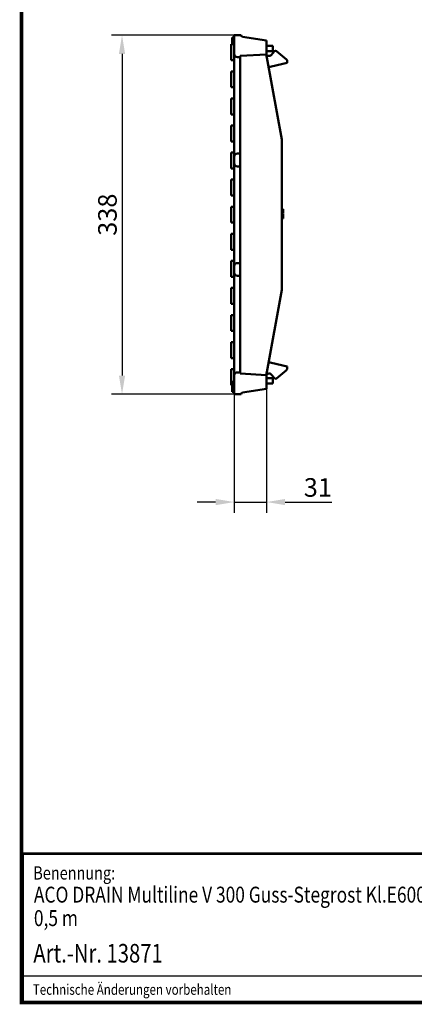
# Model space of a CAD drawing. Extents: x 63 to 1038, y 13 to 1482.
# Drawn here: x 63 to 435, y 13 to 941 of the extents above; entities that cross this region are included whole.
import ezdxf

# ---------------------------------------------------------------- set-up
doc = ezdxf.new("R2010")
doc.units = 0
doc.header["$LTSCALE"] = 5
doc.header["$MEASUREMENT"] = 0
doc.linetypes.add('AUSGEZOGEN', pattern=[0])
doc.layers.get('DEFPOINTS').update_dxf_attribs({"linetype": 'CONTINUOUS'})
for name, color, linetype in [('AM_BOR', 7, 'CONTINUOUS'), ('BEMASS', 3, 'CONTINUOUS'), ('DUENN-18', 94, 'CONTINUOUS'), ('KOPF', 12, 'AUSGEZOGEN'), ('SICHTBAR', 7, 'CONTINUOUS'), ('TEXT25', 3, 'CONTINUOUS'), ('TEXT35', 143, 'CONTINUOUS')]:
    doc.layers.add(name, color=color, linetype=linetype)
doc.styles.add('BEMSTIL', font='isocp3.shx', dxfattribs={"width": 0.8})
doc.styles.add('TEXT20', font='isocp3.shx', dxfattribs={"width": 0.8, "height": 2})
doc.styles.add('TEXT25', font='isocp3.shx', dxfattribs={"width": 0.8, "height": 2.5})
doc.styles.add('TEXT35', font='isocp3.shx', dxfattribs={"width": 0.8, "height": 3.5})
doc.dimstyles.new('BEMASS', dxfattribs={"dimtxt": 3.5, "dimasz": 3.5, "dimexe": 1.4, "dimexo": 0, "dimgap": 2, "dimtad": 1, "dimtxsty": 'BEMSTIL', "dimcen": 3, "dimclrd": 3, "dimclre": 3, "dimclrt": 3, "dimadec": 0, "dimazin": 0, "dimtfac": 0.875, "dimtmove": 2, "dimatfit": 3, "dimfxl": 0, "dimtolj": 1, "dimlwd": 25, "dimlwe": 25, "dimarcsym": 0})

# ---------------------------------------------------------------- blocks, each defined once
blk = doc.blocks.new('*D15')
at = {"layer": 'BEMASS', "color": 3, "lineweight": 25}
for p, q in [((265.48, 588.02), (265.48, 476.34)), ((295.98, 593.02), (295.98, 476.34)), ((247.98, 486.34), (230.48, 486.34)), ((265.48, 486.34), (295.98, 486.34)), ((313.48, 486.34), (357.64, 486.34))]:
    blk.add_line(p, q, dxfattribs=at)
at = {"layer": 'BEMASS', "color": 3}
for points in [[(247.98, 489.26), (247.98, 483.42), (265.48, 486.34)], [(313.48, 489.26), (313.48, 483.42), (295.98, 486.34)]]:
    blk.add_solid(points, dxfattribs=at)
at = {"layer": 'DEFPOINTS', "color": 0}
for p in [(265.48, 588.02), (295.98, 593.02), (295.98, 486.34)]:
    blk.add_point(p, dxfattribs=at)
at = {"layer": 'BEMASS', "color": 4, "insert": (344.31, 500.09), "char_height": 17.5, "attachment_point": 5, "style": 'BEMSTIL'}
blk.add_mtext('\\A1;31', dxfattribs=at)
blk = doc.blocks.new('*D16')
at = {"layer": 'BEMASS', "color": 3, "lineweight": 25}
for p, q in [((265.48, 926.02), (149.73, 926.02)), ((159.73, 908.52), (159.73, 605.52)), ((265.48, 588.02), (149.73, 588.02))]:
    blk.add_line(p, q, dxfattribs=at)
at = {"layer": 'BEMASS', "color": 3}
for points in [[(156.81, 908.52), (162.65, 908.52), (159.73, 926.02)], [(156.81, 605.52), (162.65, 605.52), (159.73, 588.02)]]:
    blk.add_solid(points, dxfattribs=at)
at = {"layer": 'DEFPOINTS', "color": 0}
for p in [(265.48, 926.02), (159.73, 588.02), (265.48, 588.02)]:
    blk.add_point(p, dxfattribs=at)
at = {"layer": 'BEMASS', "color": 4, "insert": (145.98, 757.02), "char_height": 17.5, "attachment_point": 5, "rotation": 90, "style": 'BEMSTIL'}
blk.add_mtext('\\A1;338', dxfattribs=at)
blk = doc.blocks.new('RA_A4_AM')
at = {"layer": 'KOPF', "const_width": 0.7}
blk.add_lwpolyline([(207.31, 3), (13, 3), (13, 44), (13, 296), (207.3, 296), (207.3, 44), (207.3, 3)], dxfattribs=at)
blk = doc.blocks.new('SF_WEB')
at = {"layer": 'KOPF'}
for p, q in [((-193.99, 28.02), (-193.99, 0.02)), ((-109.97, 28.02), (-109.97, 0.02)), ((-101.87, 28.02), (-101.87, 12.02)), ((-89.7, 28.02), (-89.7, 12.02)), ((-77.09, 28.02), (-77.09, 0.02)), ((-109.97, 24.02), (-77.09, 24.02)), ((-109.97, 20.02), (-77.09, 20.02)), ((-109.99, 16.02), (0, 16.02)), ((-109.97, 16.02), (-77.09, 16.02)), ((-109.97, 12.02), (-77.09, 12.02)), ((-109.97, 12.02), (-77.09, 12.02)), ((-193.99, 5.02), (0, 5.02))]:
    blk.add_line(p, q, dxfattribs=at)
at = {"layer": 'KOPF', "const_width": 0.5}
blk.add_lwpolyline([(-193.99, 28.02), (0, 28.02)], dxfattribs=at)
at = {"layer": 'DUENN-18', "oblique": 7, "width": 0.8}
for s, height, style, p in [('Datum', 2, 'TEXT20', (-100.15, 25.06)), ('Name', 2, 'TEXT20', (-86.46, 25.06)), ('Benennung:', 2.5, 'TEXT25', (-192.08, 23.15)), ('Gez.', 2, 'TEXT20', (-108.26, 21.2)), ('Norm', 2, 'TEXT20', (-108.26, 13.05)), ('Zeichnung-Nr.', 2, 'TEXT20', (-72.39, 12.92)), ('Technische Änderungen vorbehalten', 2, 'TEXT20', (-192.17, 1.44)), ('Schutzvermerk gemäß DIN 34', 2, 'TEXT20', (-107.97, 1.7)), ('Ers. für:', 2, 'TEXT20', (-74.66, 1.7))]:
    blk.add_text(s, height=height, dxfattribs=dict(at, style=style)).set_placement(p)
at = {"layer": 'TEXT25', "width": 0.8}
for tag, p, height, style in [('F9', (-100.79, 20.82), 2, 'TEXT20'), ('F8', (-87.9, 20.73), 2, 'TEXT20'), ('F53', (-100.82, 16.54), 2, 'TEXT20'), ('F52', (-87.92, 16.76), 2, 'TEXT20'), ('F11', (-63.07, 1.78), 2.5, 'TEXT25')]:
    blk.add_attdef(tag, p, '', height=height, dxfattribs=dict(at, style=style))
at = {"layer": 'TEXT35', "style": 'TEXT35', "width": 0.8}
for tag, p, height in [('F2', (-191.97, 18.81), 3), ('F3', (-191.97, 14.39), 3), ('F13', (-192.07, 7.52), 3.5), ('F1', (-72.31, 7.56), 3.5)]:
    blk.add_attdef(tag, p, '', height=height, dxfattribs=at)

msp = doc.modelspace()

# ---------------------------------------------------------------- linework, layer by layer
at = {"layer": 'SICHTBAR', "linetype": 'Continuous', "lineweight": 50}
for p, q in [((265.4759, 924.0183), (263.4759, 924.0183)), ((265.4759, 926.0183), (265.4759, 908.5183)), ((271.9759, 926.0183), (265.4759, 926.0183)), ((295.9759, 921.0183), (273.2465, 924.536)), ((295.9759, 908.0183), (295.9759, 921.0183)), ((265.4759, 917.5183), (262.4759, 917.5183)), ((262.4759, 914.0183), (262.4759, 917.5183)), ((262.4759, 914.0183), (262.4759, 906.0183)), ((295.9759, 916.0183), (301.9759, 916.0183)), ((295.9759, 911.0183), (301.9759, 911.0183)), ((303.3268, 910.9825), (300.3303, 907.4113)), ((301.9759, 911.0183), (301.9759, 916.0183)), ((314.7615, 903.3458), (305.4401, 911.1674)), ((262.4759, 902.5183), (262.4759, 906.0183)), ((265.4759, 902.5183), (262.4759, 902.5183)), ((265.4759, 908.5183), (265.4759, 899.5183)), ((268.4759, 905.5183), (270.9759, 905.5183)), ((270.9759, 906.7081), (295.9759, 908.0183)), ((270.9759, 905.5183), (270.9759, 906.7081)), ((270.9759, 905.5183), (270.9759, 899.5183)), ((295.9759, 907.0183), (295.9759, 908.0183)), ((297.2632, 906.7996), (295.9759, 907.4679)), ((310.3123, 827.8195), (296.1395, 905.2171)), ((315.4759, 900.0183), (300.7528, 896.4785)), ((315.4759, 900.0183), (315.4759, 901.8137)), ((265.4759, 892.0183), (262.4759, 892.0183)), ((262.4759, 888.5183), (262.4759, 892.0183)), ((265.4759, 899.5183), (265.4759, 820.5183)), ((270.9759, 899.5183), (270.9759, 820.5183)), ((262.4759, 888.5183), (262.4759, 880.5183)), ((262.4759, 877.0183), (262.4759, 880.5183)), ((265.4759, 877.0183), (262.4759, 877.0183)), ((265.4759, 866.5183), (262.4759, 866.5183)), ((262.4759, 863.0183), (262.4759, 866.5183)), ((262.4759, 863.0183), (262.4759, 855.0183)), ((262.4759, 851.5183), (262.4759, 855.0183)), ((265.4759, 851.5183), (262.4759, 851.5183)), ((265.4759, 841.0183), (262.4759, 841.0183)), ((262.4759, 837.5183), (262.4759, 841.0183)), ((262.4759, 837.5183), (262.4759, 829.5183)), ((262.4759, 826.0183), (262.4759, 829.5183)), ((265.4759, 826.0183), (262.4759, 826.0183)), ((310.4759, 826.0183), (310.4759, 688.0183)), ((265.4759, 820.5183), (265.4759, 811.5183)), ((270.9759, 820.5183), (270.9759, 814.5183)), ((265.4759, 815.5183), (262.4759, 815.5183)), ((262.4759, 812.0183), (262.4759, 815.5183)), ((262.4759, 812.0183), (262.4759, 804.0183)), ((265.4759, 811.5183), (265.4759, 805.5183)), ((270.9759, 814.5183), (268.4759, 814.5183)), ((270.9759, 802.5183), (270.9759, 814.5183)), ((262.4759, 800.5183), (262.4759, 804.0183)), ((265.4759, 800.5183), (262.4759, 800.5183)), ((265.4759, 805.5183), (265.4759, 796.5183)), ((268.4759, 802.5183), (270.9759, 802.5183)), ((270.9759, 802.5183), (270.9759, 796.5183)), ((265.4759, 790.0183), (262.4759, 790.0183)), ((262.4759, 786.5183), (262.4759, 790.0183)), ((265.4759, 796.5183), (265.4759, 717.5183)), ((270.9759, 796.5183), (270.9759, 717.5183)), ((262.4759, 786.5183), (262.4759, 778.5183)), ((262.4759, 775.0183), (262.4759, 778.5183)), ((265.4759, 775.0183), (262.4759, 775.0183)), ((265.4759, 764.5183), (262.4759, 764.5183)), ((262.4759, 761.0183), (262.4759, 764.5183)), ((262.4759, 761.0183), (262.4759, 753.0183)), ((310.4759, 762.3514), (311.4759, 762.3514)), ((311.4759, 762.3514), (311.4759, 762.2371)), ((311.4759, 762.2371), (311.4759, 758.6166)), ((262.4759, 749.5183), (262.4759, 753.0183)), ((310.4759, 758.6166), (311.4759, 758.6166)), ((310.4759, 757.7858), (311.4759, 757.7858)), ((310.4759, 753.3651), (311.4759, 753.3651)), ((311.4759, 757.7858), (311.4759, 757.702)), ((265.4759, 749.5183), (262.4759, 749.5183)), ((265.4759, 739.0183), (262.4759, 739.0183)), ((262.4759, 735.5183), (262.4759, 739.0183)), ((262.4759, 735.5183), (262.4759, 727.5183)), ((262.4759, 724.0183), (262.4759, 727.5183)), ((265.4759, 724.0183), (262.4759, 724.0183)), ((265.4759, 717.5183), (265.4759, 708.5183)), ((270.9759, 717.5183), (270.9759, 711.5183)), ((265.4759, 713.5183), (262.4759, 713.5183)), ((262.4759, 710.0183), (262.4759, 713.5183)), ((262.4759, 710.0183), (262.4759, 702.0183)), ((265.4759, 708.5183), (265.4759, 702.5183)), ((270.9759, 711.5183), (268.4759, 711.5183)), ((270.9759, 699.5183), (270.9759, 711.5183)), ((262.4759, 698.5183), (262.4759, 702.0183)), ((265.4759, 698.5183), (262.4759, 698.5183)), ((265.4759, 702.5183), (265.4759, 693.5183)), ((268.4759, 699.5183), (270.9759, 699.5183)), ((270.9759, 699.5183), (270.9759, 693.5183)), ((265.4759, 688.0183), (262.4759, 688.0183)), ((262.4759, 684.5183), (262.4759, 688.0183)), ((265.4759, 693.5183), (265.4759, 614.5183)), ((270.9759, 693.5183), (270.9759, 614.5183)), ((262.4759, 684.5183), (262.4759, 676.5183)), ((296.1395, 608.8195), (310.3123, 686.2171)), ((262.4759, 673.0183), (262.4759, 676.5183)), ((265.4759, 673.0183), (262.4759, 673.0183)), ((265.4759, 662.5183), (262.4759, 662.5183)), ((262.4759, 659.0183), (262.4759, 662.5183)), ((262.4759, 659.0183), (262.4759, 651.0183)), ((262.4759, 647.5183), (262.4759, 651.0183)), ((265.4759, 647.5183), (262.4759, 647.5183)), ((265.4759, 637.0183), (262.4759, 637.0183)), ((262.4759, 633.5183), (262.4759, 637.0183)), ((262.4759, 633.5183), (262.4759, 625.5183)), ((262.4759, 622.0183), (262.4759, 625.5183)), ((265.4759, 622.0183), (262.4759, 622.0183)), ((265.4759, 614.5183), (265.4759, 605.5183)), ((270.9759, 614.5183), (270.9759, 608.5183)), ((315.4759, 614.0183), (300.7528, 617.5581)), ((315.4759, 614.0183), (315.4759, 612.2229)), ((265.4759, 611.5183), (262.4759, 611.5183)), ((262.4759, 608.0183), (262.4759, 611.5183)), ((262.4759, 608.0183), (262.4759, 607.0183)), ((262.4759, 603.5183), (262.4759, 607.0183)), ((262.4759, 603.5183), (262.4759, 600.0183)), ((265.4759, 605.5183), (265.4759, 588.0183)), ((270.9759, 608.5183), (268.4759, 608.5183)), ((270.9759, 607.3285), (270.9759, 608.5183)), ((295.9759, 606.0183), (270.9759, 607.3285)), ((297.2632, 607.2371), (295.9759, 606.5687)), ((295.9759, 606.0183), (295.9759, 607.0183)), ((295.9759, 593.0183), (295.9759, 606.0183)), ((295.9759, 603.0183), (301.9759, 603.0183)), ((303.3268, 603.0541), (300.3303, 606.6253)), ((301.9759, 598.0183), (301.9759, 603.0183)), ((314.7615, 610.6908), (305.4401, 602.8692)), ((262.4759, 596.5183), (262.4759, 600.0183)), ((263.4759, 596.5183), (262.4759, 596.5183)), ((263.4759, 590.186), (263.4759, 600.186)), ((295.9759, 598.0183), (301.9759, 598.0183)), ((263.4759, 590.0183), (263.4759, 590.1479)), ((265.4759, 590.0183), (263.4759, 590.0183)), ((271.9759, 588.0183), (265.4759, 588.0183)), ((273.2465, 589.5007), (295.9759, 593.0183))]:
    msp.add_line(p, q, dxfattribs=at).dxf.unprotected_set("ltscale", 0)
at = {"layer": 'SICHTBAR'}
msp.add_line((263.4759, 600.3537), (265.4759, 600.3537), dxfattribs=at)
at = {"layer": 'SICHTBAR', "linetype": 'Continuous', "lineweight": 50}
for points in [[(263.4759, 918.8278), (263.4759, 919.1124), (263.4759, 919.4177), (263.4759, 919.741), (263.4759, 920.0763), (263.4759, 920.407), (263.4759, 920.7289), (263.4759, 921.0396), (263.4759, 921.3397), (263.4759, 921.6306), (263.4759, 921.911), (263.4759, 922.1797), (263.4759, 922.4356), (263.4759, 922.6775), (263.4759, 922.9042), (263.4759, 923.1137), (263.4759, 923.3023), (263.4759, 923.4694), (263.4759, 923.6147), (263.4759, 923.7382), (263.4759, 923.8395), (263.4759, 923.9183), (263.4759, 923.9741), (263.4759, 924.0073), (263.4759, 924.0183)], [(263.4759, 917.5183), (263.4759, 917.578), (263.4759, 917.6374), (263.4759, 917.6965), (263.4759, 917.7554), (263.4759, 917.8139), (263.4759, 917.8722), (263.4759, 917.9299), (263.4759, 917.9873), (263.4759, 918.0441), (263.4759, 918.1004), (263.4759, 918.1562), (263.4759, 918.2114), (263.4759, 918.2661), (263.4759, 918.3203), (263.4759, 918.3739), (263.4759, 918.4269), (263.4759, 918.4792), (263.4759, 918.531), (263.4759, 918.5821), (263.4759, 918.6326), (263.4759, 918.6824), (263.4759, 918.7316), (263.4759, 918.78), (263.4759, 918.8278)], [(315.3333, 902.5553), (315.3451, 902.5251), (315.3564, 902.4947), (315.3671, 902.4643), (315.3773, 902.4338), (315.387, 902.4033), (315.3962, 902.3727), (315.4048, 902.3421), (315.4129, 902.3115), (315.4206, 902.2809), (315.4277, 902.2503), (315.4343, 902.2195), (315.4404, 902.1887), (315.4461, 902.1577), (315.4512, 902.1266), (315.4559, 902.0955), (315.4601, 902.0642), (315.4638, 902.033), (315.467, 902.0017), (315.4697, 901.9703), (315.4719, 901.939), (315.4737, 901.9076), (315.4749, 901.8763), (315.4756, 901.845), (315.4759, 901.8137)], [(311.4759, 757.702), (311.4759, 757.6716), (311.4759, 757.6328), (311.4759, 757.5859), (311.4759, 757.5316), (311.4759, 757.4703), (311.4759, 757.4025), (311.4759, 757.3293), (311.4759, 757.2515), (311.4759, 757.1698), (311.4759, 757.0848), (311.4759, 756.9971), (311.4759, 756.9073), (311.4759, 756.8155), (311.4759, 756.7217), (311.4759, 756.6261), (311.4759, 756.5292), (311.4759, 756.4314), (311.4759, 756.3331), (311.4759, 756.2347), (311.4759, 756.1364), (311.4759, 756.036), (311.4759, 755.9339), (311.4759, 755.8309), (311.4759, 755.7279)], [(311.4759, 755.7279), (311.4759, 755.6021), (311.4759, 755.4656), (311.4759, 755.32), (311.4759, 755.1704), (311.4759, 755.0239), (311.4759, 754.8819), (311.4759, 754.7449), (311.4759, 754.6104), (311.4759, 754.4786), (311.4759, 754.3503), (311.4759, 754.2262), (311.4759, 754.1069), (311.4759, 753.9933), (311.4759, 753.8863), (311.4759, 753.7887), (311.4759, 753.7008), (311.4759, 753.6227), (311.4759, 753.5546), (311.4759, 753.4966), (311.4759, 753.4488), (311.4759, 753.4119), (311.4759, 753.3858), (311.4759, 753.3702), (311.4759, 753.3651)], [(315.3333, 611.4813), (315.3451, 611.5116), (315.3564, 611.5419), (315.3671, 611.5723), (315.3773, 611.6028), (315.387, 611.6333), (315.3962, 611.6639), (315.4048, 611.6945), (315.4129, 611.7251), (315.4206, 611.7557), (315.4277, 611.7863), (315.4343, 611.8171), (315.4404, 611.8479), (315.4461, 611.8789), (315.4512, 611.91), (315.4559, 611.9412), (315.4601, 611.9724), (315.4638, 612.0036), (315.467, 612.0349), (315.4697, 612.0663), (315.4719, 612.0976), (315.4737, 612.129), (315.4749, 612.1603), (315.4756, 612.1916), (315.4759, 612.2229)], [(263.4759, 600.186), (263.4759, 600.1985), (263.4759, 600.2106), (263.4759, 600.2222), (263.4759, 600.2334), (263.4759, 600.2441), (263.4759, 600.2544), (263.4759, 600.2643), (263.4759, 600.2738), (263.4759, 600.2829), (263.4759, 600.2915), (263.4759, 600.2995), (263.4759, 600.3071), (263.4759, 600.3142), (263.4759, 600.3208), (263.4759, 600.3268), (263.4759, 600.3323), (263.4759, 600.3372), (263.4759, 600.3414), (263.4759, 600.3451), (263.4759, 600.3481), (263.4759, 600.3505), (263.4759, 600.3523), (263.4759, 600.3533), (263.4759, 600.3537)], [(263.4759, 590.1479), (263.4759, 590.1494), (263.4759, 590.151), (263.4759, 590.1526), (263.4759, 590.1541), (263.4759, 590.1557), (263.4759, 590.1573), (263.4759, 590.1588), (263.4759, 590.1604), (263.4759, 590.162), (263.4759, 590.1636), (263.4759, 590.1651), (263.4759, 590.1667), (263.4759, 590.1683), (263.4759, 590.1699), (263.4759, 590.1715), (263.4759, 590.1731), (263.4759, 590.1747), (263.4759, 590.1763), (263.4759, 590.1779), (263.4759, 590.1795), (263.4759, 590.1811), (263.4759, 590.1828), (263.4759, 590.1844), (263.4759, 590.186)]]:
    msp.add_lwpolyline(points, dxfattribs=at).dxf.unprotected_set("ltscale", 0)
for centre, radius, start, end in [((273.4759, 926.0183), 1.5, 180, 261.2025893), ((304.4759, 910.0183), 1.5, 50, 140), ((268.4759, 908.5183), 3, 180, 270), ((305.9759, 907.0183), 10, 180, 190.3769203), ((298.4152, 909.0183), 2.5, 242.5609267, 320), ((313.4759, 901.8137), 2, 21.7639226, 50), ((298.4152, 906.2014), 10, 266.3971568, 283.518874), ((300.4759, 826.0183), 10, 0, 10.3769203), ((268.4759, 811.5183), 3, 90, 180), ((268.4759, 805.5183), 3, 180, 270), ((268.4759, 708.5183), 3, 90, 180), ((268.4759, 702.5183), 3, 180, 270), ((300.4759, 688.0183), 10, 349.6230797, 0), ((298.4152, 607.8352), 10, 76.481126, 93.6028432), ((268.4759, 605.5183), 3, 90, 180), ((305.9759, 607.0183), 10, 169.6230797, 180), ((298.4152, 605.0183), 2.5, 40, 117.4390733), ((304.4759, 604.0183), 1.5, 220, 310), ((313.4759, 612.2229), 2, 310, 338.2360774), ((273.4759, 588.0183), 1.5, 98.7974107, 180)]:
    msp.add_arc(centre, radius, start, end, dxfattribs=at).dxf.unprotected_set("ltscale", 0)

# ---------------------------------------------------------------- block references
at = {"layer": 'AM_BOR', "xscale": 5, "yscale": 5, "zscale": 5}
msp.add_blockref('RA_A4_AM', (0, 0), dxfattribs=at)
msp.add_blockref('SF_WEB', (1036.5, 15), dxfattribs=at).add_auto_attribs({'F2': 'ACO DRAIN Multiline V 300 Guss-Stegrost Kl.E600', 'F3': '0,5 m', 'F53': '15.05.2007', 'F9': '29.08.2005', 'F13': 'Art.-Nr. 13871', 'F1': 'G1-M01-1037-3'})

# ---------------------------------------------------------------- dimensions: what is measured, and where the dimension line sits
at = {"layer": 'BEMASS'}
dim = msp.add_linear_dim(base=(159.729, 588.0183), p1=(265.4759, 926.0183), p2=(265.4759, 588.0183), angle=90, dimstyle='BEMASS', override={"dimscale": 5, "dimexe": 2, "dimgap": 1, "dimdec": 0, "dimclrt": 4, "dimtdec": 0, "dimtmove": 0, "dimatfit": 0}, dxfattribs=at)
dim.commit()
dim.dimension.update_dxf_attribs({"geometry": '*D16', "text_midpoint": (145.979, 757.0183)})
dim = msp.add_linear_dim(base=(295.9758926276, 486.3398333198), p1=(265.4758926276, 588.0183039684), p2=(295.9758926276, 593.0183039684), dimstyle='BEMASS', override={"dimscale": 5, "dimexe": 2, "dimgap": 1, "dimdec": 0, "dimclrt": 4, "dimtdec": 0, "dimtmove": 0, "dimatfit": 0}, dxfattribs=at)
dim.commit()
dim.dimension.update_dxf_attribs({"geometry": '*D15', "text_midpoint": (344.3092259609, 500.0898333198)})

doc.saveas('drawing.dxf')
